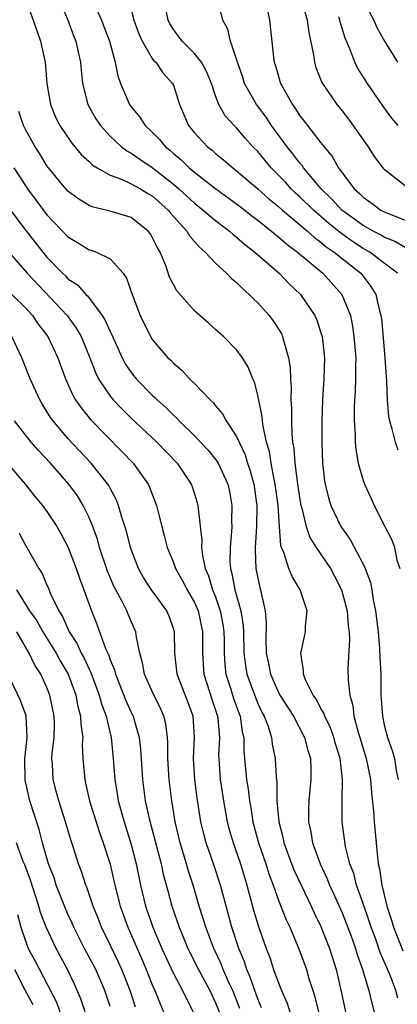
# Model space of a CAD drawing. Units: inches. Extents: x 2628000 to 2631000, y 1455000 to 1458000.
# Drawn here: x 2628064 to 2628100, y 1456612 to 1456705 of the extents above; entities that cross this region are included whole.
import ezdxf

# ---------------------------------------------------------------- set-up
doc = ezdxf.new("R2010")
doc.units = ezdxf.units.IN
doc.header["$MEASUREMENT"] = 0
doc.layers.add('LD26281455_2ft', color=169, linetype='Continuous')

msp = doc.modelspace()

# ---------------------------------------------------------------- linework, layer by layer
at = {"layer": 'LD26281455_2ft'}
for points, elevation in [([(2628067.817, 1456707.817), (2628068.998, 1456705.002), (2628069.532, 1456703.532), (2628069.755, 1456703), (2628069.961, 1456701.96), (2628070.181, 1456701), (2628070.242, 1456700.243), (2628070.377, 1456699), (2628070.884, 1456697), (2628071.652, 1456695.652), (2628072.08, 1456695), (2628073, 1456693.995), (2628074.07, 1456693), (2628074.597, 1456692.597), (2628075, 1456692.391), (2628075.813, 1456691.813), (2628077, 1456691.036), (2628079, 1456689.442), (2628079.509, 1456689), (2628081, 1456687.634), (2628081.824, 1456687), (2628083, 1456686), (2628084.327, 1456685), (2628084.671, 1456684.671), (2628085, 1456684.426), (2628085.75, 1456683.75), (2628086.739, 1456683), (2628089.02, 1456681), (2628089.995, 1456679.995), (2628091.049, 1456679), (2628092.408, 1456677), (2628092.592, 1456676.592), (2628093, 1456675.355), (2628093.104, 1456675), (2628093.328, 1456673), (2628093.283, 1456671), (2628093.148, 1456669), (2628093.07, 1456667), (2628093.07, 1456665), (2628093.146, 1456663), (2628093.338, 1456661.338), (2628093.391, 1456661), (2628093.714, 1456659.714), (2628093.927, 1456659), (2628094.875, 1456657), (2628095.759, 1456655.759), (2628097, 1456653.423), (2628097.204, 1456653), (2628097.688, 1456651.688), (2628097.821, 1456651), (2628097.962, 1456650.038), (2628098.178, 1456649), (2628098.421, 1456647), (2628098.566, 1456645.434), (2628098.592, 1456644.592), (2628098.672, 1456643), (2628098.693, 1456641), (2628098.821, 1456639), (2628099, 1456638.198), (2628099.306, 1456637), (2628099.756, 1456635.756), (2628099.976, 1456635), (2628100.122, 1456633.878), (2628100.312, 1456633)], 9432), ([(2628065, 1456706.889), (2628065.711, 1456705), (2628066.402, 1456703), (2628066.822, 1456701), (2628066.996, 1456699), (2628067.331, 1456697), (2628067.817, 1456695.817), (2628068.229, 1456695), (2628069.352, 1456693.352), (2628070.255, 1456692.255), (2628071, 1456691.584), (2628071.293, 1456691.293), (2628071.775, 1456691), (2628073, 1456690.312), (2628074.075, 1456689.925), (2628075, 1456689.497), (2628075.886, 1456689), (2628076.57, 1456688.57), (2628077, 1456688.333), (2628078.491, 1456687), (2628078.714, 1456686.714), (2628080.285, 1456685), (2628080.541, 1456684.541), (2628081.462, 1456683.462), (2628082.022, 1456683), (2628083, 1456681.951), (2628084.048, 1456681), (2628084.51, 1456680.51), (2628085, 1456680.121), (2628085.543, 1456679.543), (2628086.191, 1456679), (2628086.585, 1456678.584), (2628087, 1456678.211), (2628088.094, 1456677), (2628088.48, 1456676.48), (2628089, 1456675.67), (2628089.248, 1456675.248), (2628089.363, 1456675), (2628089.467, 1456674.533), (2628089.925, 1456673), (2628090.068, 1456672.068), (2628090.105, 1456671), (2628090.168, 1456670.168), (2628090.147, 1456669), (2628090.203, 1456668.203), (2628090.196, 1456667), (2628090.232, 1456665.768), (2628090.31, 1456665), (2628090.415, 1456664.415), (2628090.514, 1456663), (2628090.732, 1456661.268), (2628091, 1456659.515), (2628091.092, 1456659), (2628091.14, 1456658.86), (2628091.589, 1456657), (2628091.949, 1456655.949), (2628092.554, 1456655), (2628093.905, 1456653), (2628094.297, 1456652.297), (2628094.952, 1456651), (2628095.478, 1456649), (2628095.588, 1456647.588), (2628095.671, 1456647), (2628095.709, 1456646.29), (2628095.559, 1456643.559), (2628095.576, 1456642.424), (2628095.73, 1456641), (2628096.031, 1456640.03), (2628096.128, 1456639), (2628096.517, 1456637.483), (2628096.678, 1456637), (2628097.282, 1456635), (2628097.693, 1456633), (2628097.787, 1456631.787), (2628097.982, 1456630.018), (2628098.056, 1456629), (2628098.248, 1456627), (2628098.349, 1456625.651), (2628098.438, 1456625), (2628098.552, 1456624.552), (2628098.763, 1456623), (2628099, 1456622.075), (2628099.253, 1456621), (2628099.683, 1456619.683), (2628099.883, 1456619), (2628100.768, 1456616.768)], 9434), ([(2628100.246, 1456681), (2628099, 1456681.972), (2628097.63, 1456683), (2628097.237, 1456683.237), (2628097, 1456683.361), (2628096.003, 1456684.003), (2628094.837, 1456684.837), (2628093.733, 1456685.733), (2628092.275, 1456687), (2628091, 1456688.247), (2628090.598, 1456688.598), (2628090.182, 1456689), (2628089.625, 1456689.625), (2628089, 1456690.284), (2628088.272, 1456691), (2628087, 1456692.534), (2628086.543, 1456693), (2628085.817, 1456693.817), (2628085, 1456694.781), (2628084.775, 1456695), (2628083.92, 1456695.92), (2628083.316, 1456697), (2628083, 1456697.831), (2628082.605, 1456699), (2628082.143, 1456700.142), (2628081.66, 1456701), (2628081, 1456701.837), (2628079.833, 1456703), (2628079.496, 1456703.496), (2628079, 1456704.12), (2628078.663, 1456704.663), (2628078.498, 1456705), (2628078.079, 1456707)], 9426), ([(2628101, 1456683.447), (2628100.018, 1456684.018), (2628099, 1456684.42), (2628098.638, 1456684.638), (2628097.944, 1456685), (2628097, 1456685.534), (2628094.986, 1456687), (2628094.042, 1456688.041), (2628093.003, 1456689), (2628091.347, 1456691), (2628091.212, 1456691.212), (2628091, 1456691.449), (2628090.341, 1456692.341), (2628089.791, 1456693), (2628088.316, 1456695), (2628087.789, 1456695.789), (2628086.883, 1456697), (2628085.756, 1456699), (2628085.579, 1456699.58), (2628085.082, 1456701), (2628085, 1456701.305), (2628084.423, 1456703), (2628084.154, 1456704.154), (2628083.698, 1456705), (2628083.208, 1456707)], 9424), ([(2628091.174, 1456706.826), (2628091.693, 1456705), (2628091.839, 1456703.839), (2628092.277, 1456701.723), (2628092.371, 1456701), (2628092.515, 1456700.515), (2628093.08, 1456699.08), (2628094.505, 1456697), (2628095, 1456696.399), (2628095.606, 1456695.606), (2628097.463, 1456693), (2628098.059, 1456692.059), (2628098.872, 1456691), (2628099, 1456690.856), (2628101, 1456689.311)], 9420), ([(2628097, 1456706.877), (2628097.999, 1456705), (2628098.299, 1456704.299), (2628099.022, 1456703.022), (2628100.246, 1456701)], 9416), ([(2628071.47, 1456706.53), (2628072.171, 1456705), (2628072.41, 1456704.41), (2628072.937, 1456703), (2628073.483, 1456701), (2628073.72, 1456699.721), (2628073.997, 1456699), (2628074.835, 1456697), (2628075, 1456696.766), (2628075.806, 1456695.806), (2628076.316, 1456695), (2628077, 1456694.368), (2628077.688, 1456693.688), (2628078.251, 1456693), (2628078.67, 1456692.67), (2628079, 1456692.371), (2628079.75, 1456691.749), (2628080.502, 1456691), (2628081, 1456690.573), (2628082.905, 1456689.095), (2628085, 1456687.596), (2628085.772, 1456687), (2628086.451, 1456686.451), (2628087, 1456686.042), (2628088.306, 1456685), (2628088.673, 1456684.673), (2628089, 1456684.427), (2628089.751, 1456683.751), (2628090.777, 1456683), (2628093.171, 1456681), (2628094.993, 1456679), (2628095.785, 1456677), (2628095.992, 1456675.992), (2628096.132, 1456675), (2628096.292, 1456673), (2628096.274, 1456672.274), (2628096.285, 1456671), (2628096.242, 1456669.758), (2628096.188, 1456669), (2628096.155, 1456668.155), (2628096.15, 1456667), (2628096.237, 1456665.763), (2628096.245, 1456665), (2628096.293, 1456664.293), (2628096.538, 1456663), (2628097, 1456661.349), (2628097.127, 1456661), (2628097.715, 1456659.715), (2628098.061, 1456659), (2628099.057, 1456657), (2628099.737, 1456655.737), (2628099.987, 1456655), (2628100.197, 1456653.803), (2628100.47, 1456653)], 9430), ([(2628075, 1456705.973), (2628075.258, 1456705), (2628075.709, 1456703.709), (2628076.027, 1456703), (2628077, 1456701.371), (2628077.154, 1456701.154), (2628077.324, 1456701), (2628078.006, 1456700.006), (2628078.928, 1456699), (2628079, 1456698.836), (2628079.59, 1456697), (2628080.436, 1456695), (2628081, 1456694.313), (2628082.225, 1456693), (2628082.664, 1456692.664), (2628083, 1456692.361), (2628083.764, 1456691.764), (2628084.627, 1456691), (2628085, 1456690.725), (2628087, 1456689.02), (2628088.067, 1456688.067), (2628089, 1456687.314), (2628089.343, 1456687), (2628091.726, 1456685), (2628092.386, 1456684.386), (2628093, 1456683.954), (2628093.507, 1456683.507), (2628094.256, 1456683), (2628095, 1456682.387), (2628096.767, 1456681), (2628097.744, 1456679.744), (2628098.199, 1456679), (2628098.562, 1456677.438), (2628098.691, 1456677), (2628098.729, 1456676.729), (2628099.07, 1456673), (2628099.179, 1456671.179), (2628099.217, 1456670.783), (2628099.282, 1456669), (2628099.414, 1456667.414), (2628099.502, 1456667), (2628099.737, 1456666.263), (2628100.028, 1456665), (2628100.279, 1456664.279)], 9428), ([(2628087.902, 1456706.098), (2628088.108, 1456705), (2628088.498, 1456701.502), (2628088.572, 1456701), (2628088.68, 1456700.681), (2628089, 1456699.567), (2628089.175, 1456699), (2628089.373, 1456698.627), (2628090.284, 1456697), (2628090.588, 1456696.588), (2628091, 1456695.94), (2628091.418, 1456695.418), (2628091.722, 1456695), (2628093, 1456693.365), (2628094.071, 1456692.071), (2628094.672, 1456691), (2628096.147, 1456689), (2628096.611, 1456688.611), (2628097, 1456688.207), (2628097.721, 1456687.721), (2628098.675, 1456687), (2628099, 1456686.826), (2628099.308, 1456686.692), (2628101, 1456686.043)], 9422), ([(2628100.333, 1456695), (2628099.718, 1456695.718), (2628098.872, 1456696.872), (2628097.422, 1456699), (2628096.469, 1456700.469), (2628096.199, 1456701), (2628095.736, 1456702.264), (2628095.29, 1456703.29), (2628094.832, 1456704.832), (2628094.801, 1456705), (2628094.695, 1456705.305)], 9418), ([(2628100.281, 1456612.281), (2628100.099, 1456613), (2628099.552, 1456614.448), (2628098.624, 1456616.624), (2628098.23, 1456617.769), (2628097.767, 1456619), (2628097.581, 1456619.581), (2628097, 1456621.261), (2628096.374, 1456623), (2628096.104, 1456624.104), (2628095.752, 1456625), (2628095.34, 1456626.66), (2628095.024, 1456629), (2628095.011, 1456631.011), (2628095.052, 1456633), (2628094.815, 1456635), (2628094.383, 1456636.383), (2628094.221, 1456637), (2628093.904, 1456637.904), (2628093.361, 1456639), (2628093.284, 1456639.284), (2628093, 1456639.755), (2628092.58, 1456640.58), (2628092.274, 1456641), (2628091.543, 1456642.458), (2628091.338, 1456643), (2628091.352, 1456643.352), (2628091.089, 1456645), (2628091.426, 1456646.574), (2628091.537, 1456647), (2628091.54, 1456647.54), (2628091.683, 1456649), (2628091.036, 1456651), (2628090.258, 1456652.258), (2628089.963, 1456653), (2628089.475, 1456654.525), (2628089.257, 1456655), (2628089.191, 1456655.191), (2628089.051, 1456657), (2628088.933, 1456659), (2628088.667, 1456661), (2628088.563, 1456661.437), (2628088.267, 1456663), (2628088.101, 1456664.101), (2628087.835, 1456665), (2628087.501, 1456666.499), (2628087.446, 1456667), (2628087.419, 1456667.419), (2628087, 1456669.449), (2628086.684, 1456670.684), (2628086.529, 1456671), (2628086.106, 1456672.106), (2628085.545, 1456673), (2628085, 1456673.755), (2628083.76, 1456675), (2628083, 1456675.687), (2628082.288, 1456676.288), (2628081, 1456677.432), (2628079.334, 1456679.334), (2628079, 1456679.936), (2628078.644, 1456680.644), (2628078.267, 1456681.733), (2628077.751, 1456683), (2628077.469, 1456683.469), (2628077, 1456684.428), (2628076.783, 1456684.783), (2628076.595, 1456685), (2628075, 1456686.277), (2628073, 1456686.893), (2628072.598, 1456687), (2628071.301, 1456687.301), (2628071, 1456687.434), (2628070.02, 1456688.02), (2628069, 1456688.781), (2628068.797, 1456689), (2628067.148, 1456691), (2628067, 1456691.2), (2628066.317, 1456692.317), (2628065.876, 1456693), (2628065, 1456694.565), (2628064.776, 1456695), (2628064.338, 1456696.338)], 9436), ([(2628063.872, 1456691), (2628065.164, 1456689), (2628067, 1456686.557), (2628069, 1456684.442), (2628069.91, 1456683.91), (2628071, 1456683.231), (2628071.186, 1456683.186), (2628071.692, 1456683), (2628073, 1456682.378), (2628074.226, 1456681), (2628074.55, 1456680.55), (2628075.073, 1456679), (2628075.836, 1456677), (2628076.828, 1456675), (2628077, 1456674.724), (2628078.487, 1456673), (2628078.755, 1456672.755), (2628079, 1456672.476), (2628079.812, 1456671.812), (2628080.541, 1456671), (2628081, 1456670.548), (2628082.481, 1456669), (2628082.76, 1456668.76), (2628083, 1456668.442), (2628083.671, 1456667.671), (2628084.012, 1456667), (2628085, 1456665.536), (2628085.227, 1456665), (2628085.804, 1456663.804), (2628086.038, 1456663), (2628086.277, 1456662.277), (2628086.616, 1456661), (2628086.903, 1456659), (2628086.884, 1456657), (2628086.757, 1456655), (2628086.756, 1456654.756), (2628086.835, 1456653), (2628087, 1456652.105), (2628087.201, 1456651.201), (2628087.269, 1456651), (2628087.323, 1456650.677), (2628087.698, 1456649), (2628087.803, 1456647.803), (2628087.761, 1456646.239), (2628087.809, 1456645), (2628088.02, 1456644.02), (2628088.208, 1456643), (2628089, 1456641.207), (2628089.112, 1456641), (2628090.381, 1456639), (2628091.44, 1456637), (2628091.753, 1456635.753), (2628092.001, 1456635), (2628092.037, 1456633.963), (2628092.044, 1456633), (2628091.835, 1456631), (2628091.808, 1456630.192), (2628091.812, 1456629), (2628092.035, 1456628.035), (2628092.2, 1456627), (2628092.918, 1456625), (2628093.597, 1456623.597), (2628093.818, 1456623), (2628094.202, 1456622.202), (2628095, 1456620.378), (2628095.392, 1456619.392), (2628095.851, 1456618.149), (2628096.26, 1456617), (2628096.425, 1456616.425), (2628096.94, 1456615), (2628097.542, 1456613), (2628097.814, 1456611.814), (2628098.049, 1456611)], 9438), ([(2628063.551, 1456687), (2628065, 1456685.065), (2628066.601, 1456683), (2628067, 1456682.525), (2628068.478, 1456681), (2628068.749, 1456680.749), (2628069, 1456680.484), (2628069.902, 1456679.902), (2628070.697, 1456679), (2628070.858, 1456678.858), (2628072.242, 1456677), (2628072.539, 1456676.539), (2628073, 1456675.479), (2628073.164, 1456675.164), (2628074.133, 1456673), (2628074.429, 1456672.429), (2628075, 1456671.584), (2628075.466, 1456671), (2628077, 1456669.436), (2628077.235, 1456669.235), (2628077.451, 1456669), (2628078.273, 1456668.272), (2628079, 1456667.539), (2628079.291, 1456667.291), (2628079.544, 1456667), (2628081, 1456665.58), (2628082.261, 1456664.261), (2628083.167, 1456663.167), (2628083.258, 1456663), (2628084.168, 1456661), (2628084.31, 1456660.31), (2628084.546, 1456659), (2628084.514, 1456657.486), (2628084.529, 1456657), (2628084.518, 1456656.518), (2628084.37, 1456655), (2628084.366, 1456653.634), (2628084.417, 1456653), (2628084.554, 1456652.554), (2628084.835, 1456651), (2628085.382, 1456649), (2628085.604, 1456647.604), (2628085.638, 1456647), (2628085.692, 1456645), (2628085.828, 1456643.828), (2628085.97, 1456643), (2628086.773, 1456640.773), (2628087, 1456640.23), (2628087.392, 1456639.392), (2628087.605, 1456639), (2628087.978, 1456638.022), (2628088.292, 1456637), (2628088.364, 1456636.364), (2628088.643, 1456635), (2628088.752, 1456633.247), (2628088.804, 1456632.804), (2628088.824, 1456631), (2628088.992, 1456629), (2628089.413, 1456627.413), (2628089.492, 1456627), (2628090.438, 1456624.438), (2628091.107, 1456623), (2628092.083, 1456621), (2628092.364, 1456620.364), (2628093, 1456619.084), (2628093.802, 1456617), (2628094.433, 1456615), (2628094.92, 1456612.921), (2628095.334, 1456611)], 9440), ([(2628063.376, 1456683), (2628065.139, 1456681), (2628068.907, 1456677), (2628069.792, 1456675.792), (2628070.254, 1456675), (2628071.08, 1456673), (2628071.598, 1456671.598), (2628071.901, 1456671), (2628073, 1456669.358), (2628073.293, 1456669), (2628074.127, 1456668.127), (2628075, 1456667.276), (2628077.433, 1456665), (2628079.351, 1456663), (2628080.696, 1456661), (2628080.779, 1456660.779), (2628081.257, 1456659.257), (2628081.323, 1456659), (2628081.336, 1456658.664), (2628081.698, 1456655.698), (2628081.681, 1456655), (2628081.756, 1456654.244), (2628082.028, 1456653), (2628082.325, 1456652.325), (2628082.725, 1456651), (2628083, 1456650.322), (2628083.448, 1456649), (2628083.691, 1456647.691), (2628083.787, 1456647), (2628083.806, 1456646.194), (2628083.804, 1456645), (2628083.874, 1456643.874), (2628083.977, 1456643), (2628084.441, 1456641.559), (2628084.699, 1456640.699), (2628085.225, 1456639.225), (2628085.319, 1456639), (2628085.531, 1456637.531), (2628085.668, 1456637), (2628085.689, 1456635.69), (2628085.949, 1456633), (2628086.094, 1456632.093), (2628086.208, 1456631), (2628086.332, 1456630.332), (2628086.533, 1456629), (2628087.088, 1456627), (2628087.775, 1456625), (2628088.059, 1456624.059), (2628088.46, 1456623), (2628089, 1456621.477), (2628089.706, 1456619.706), (2628090.05, 1456619), (2628090.82, 1456617.18), (2628091, 1456616.716), (2628091.612, 1456615), (2628091.848, 1456614.152), (2628092.212, 1456613), (2628092.415, 1456612.415), (2628092.768, 1456611)], 9442), ([(2628063.689, 1456679), (2628065, 1456677.692), (2628065.634, 1456677), (2628066.186, 1456676.186), (2628067.074, 1456675), (2628068.023, 1456673), (2628068.754, 1456671), (2628069.454, 1456669.454), (2628069.721, 1456669), (2628070.236, 1456668.236), (2628071.142, 1456667.142), (2628074.119, 1456664.119), (2628075.174, 1456663), (2628076.603, 1456661), (2628076.73, 1456660.73), (2628077.405, 1456659), (2628077.523, 1456658.478), (2628077.901, 1456657), (2628078.139, 1456656.139), (2628078.403, 1456655), (2628079, 1456653.571), (2628079.201, 1456653), (2628079.857, 1456651.857), (2628080.3, 1456651), (2628081, 1456649.785), (2628081.335, 1456649), (2628081.759, 1456647), (2628081.745, 1456645), (2628081.883, 1456643), (2628082.638, 1456640.638), (2628083, 1456639.591), (2628083.187, 1456639), (2628083.217, 1456638.783), (2628083.36, 1456637), (2628083.291, 1456635.291), (2628083.296, 1456635), (2628083.45, 1456633), (2628083.75, 1456631), (2628084.09, 1456629), (2628084.275, 1456628.276), (2628084.657, 1456627), (2628085.366, 1456625), (2628085.971, 1456623), (2628086.177, 1456622.177), (2628086.613, 1456620.612), (2628087.069, 1456619.069), (2628087.796, 1456617), (2628088.134, 1456616.134), (2628088.505, 1456615), (2628089, 1456613.631), (2628089.25, 1456613), (2628089.794, 1456611.795), (2628090.06, 1456611)], 9444), ([(2628087.373, 1456611.373), (2628087, 1456612.218), (2628086.717, 1456613), (2628086.286, 1456614.286), (2628085.963, 1456615), (2628085.736, 1456615.736), (2628085.198, 1456617), (2628084.543, 1456619), (2628083.454, 1456623), (2628082.797, 1456625), (2628082.102, 1456627), (2628081.872, 1456627.872), (2628081.604, 1456629), (2628081.268, 1456631.268), (2628081.039, 1456633), (2628080.907, 1456635), (2628081.009, 1456637), (2628080.873, 1456639), (2628080.364, 1456640.364), (2628079.346, 1456643), (2628079.134, 1456645), (2628079.091, 1456647), (2628079, 1456647.313), (2628078.554, 1456648.554), (2628078.362, 1456649), (2628076.928, 1456651), (2628076.168, 1456652.168), (2628075.704, 1456653), (2628074.921, 1456655), (2628074.545, 1456656.544), (2628074.108, 1456657.892), (2628073.802, 1456659), (2628073.571, 1456659.571), (2628073, 1456660.615), (2628072.875, 1456660.875), (2628072.794, 1456661), (2628071.209, 1456663), (2628069, 1456665.346), (2628067.58, 1456667), (2628067.338, 1456667.338), (2628067, 1456667.902), (2628066.569, 1456668.569), (2628066.317, 1456669), (2628065.417, 1456671), (2628064.614, 1456673), (2628063.671, 1456675)], 9446), ([(2628085.288, 1456611.288), (2628084.624, 1456613), (2628084.294, 1456613.706), (2628083.73, 1456615), (2628083.53, 1456615.53), (2628082.828, 1456617), (2628082.078, 1456619), (2628081.837, 1456619.837), (2628081.456, 1456621), (2628080.865, 1456623), (2628080.407, 1456624.407), (2628080.248, 1456625), (2628079.638, 1456627), (2628079.156, 1456629), (2628078.837, 1456631), (2628078.588, 1456633), (2628078.459, 1456635), (2628078.472, 1456636.472), (2628078.439, 1456637), (2628078.277, 1456638.277), (2628078.095, 1456639), (2628077.764, 1456639.764), (2628077.132, 1456641), (2628076.25, 1456643), (2628076.079, 1456644.079), (2628075.82, 1456645), (2628075.506, 1456646.494), (2628075.446, 1456647), (2628075, 1456647.989), (2628074.579, 1456649), (2628074.168, 1456649.833), (2628073.353, 1456651.353), (2628072.754, 1456652.754), (2628072.004, 1456655), (2628071.787, 1456655.787), (2628071.353, 1456657), (2628071, 1456657.859), (2628070.444, 1456659), (2628069.889, 1456659.889), (2628069.082, 1456661), (2628067.328, 1456663), (2628066.192, 1456664.192), (2628065.5, 1456665), (2628063.921, 1456667)], 9448), ([(2628063.124, 1456663.125), (2628064.973, 1456660.973), (2628065.855, 1456659.855), (2628066.57, 1456659), (2628067, 1456658.424), (2628067.948, 1456657), (2628068.335, 1456656.335), (2628069.017, 1456655.017), (2628069.777, 1456653), (2628070.088, 1456652.088), (2628070.512, 1456651), (2628071.228, 1456649), (2628071.745, 1456647.745), (2628072.561, 1456645.439), (2628072.847, 1456644.847), (2628073, 1456644.364), (2628073.409, 1456643.409), (2628073.497, 1456643), (2628074.497, 1456640.497), (2628075, 1456639.355), (2628075.175, 1456639), (2628075.232, 1456638.769), (2628075.754, 1456637), (2628075.878, 1456635.878), (2628076.058, 1456633), (2628076.335, 1456631), (2628076.694, 1456629.306), (2628077.837, 1456625), (2628078.041, 1456624.041), (2628078.457, 1456622.457), (2628078.857, 1456621), (2628079.551, 1456619), (2628080.374, 1456617), (2628081.377, 1456615), (2628082.466, 1456613), (2628083, 1456611.848), (2628083.33, 1456611)], 9450), ([(2628064.359, 1456656.359), (2628065, 1456655.169), (2628065.111, 1456655), (2628066.236, 1456653), (2628066.539, 1456652.539), (2628067, 1456651.434), (2628067.14, 1456651.14), (2628067.319, 1456650.681), (2628068.13, 1456649), (2628068.479, 1456648.479), (2628069.123, 1456647), (2628069.877, 1456645.877), (2628070.251, 1456645), (2628070.521, 1456644.521), (2628071, 1456643.472), (2628071.164, 1456643.164), (2628071.971, 1456641), (2628072.177, 1456640.177), (2628072.611, 1456639), (2628073.097, 1456637), (2628073.302, 1456635), (2628073.433, 1456633), (2628073.663, 1456631.663), (2628073.761, 1456631), (2628074.316, 1456629), (2628075, 1456626.861), (2628075.483, 1456625), (2628075.892, 1456623), (2628076.369, 1456621), (2628077.054, 1456619), (2628077.902, 1456617), (2628078.243, 1456616.242), (2628079, 1456614.616), (2628079.875, 1456613), (2628080.228, 1456612.228), (2628080.867, 1456611)], 9452), ([(2628064.109, 1456651), (2628065.362, 1456649), (2628066.037, 1456648.037), (2628066.61, 1456647), (2628067.869, 1456645), (2628068.261, 1456644.261), (2628069.007, 1456643.007), (2628069.746, 1456641), (2628069.937, 1456639.937), (2628070.199, 1456639), (2628070.213, 1456638.213), (2628070.394, 1456637), (2628070.36, 1456636.36), (2628070.422, 1456635), (2628070.585, 1456633), (2628070.673, 1456632.673), (2628071.042, 1456631), (2628071.986, 1456627.986), (2628072.352, 1456627), (2628072.998, 1456624.998), (2628073.454, 1456623), (2628073.958, 1456621), (2628074.668, 1456619), (2628075.993, 1456615.993), (2628076.415, 1456615), (2628077, 1456613.539), (2628077.243, 1456613), (2628077.734, 1456611.734), (2628078.054, 1456611)], 9454), ([(2628075.412, 1456611.412), (2628074.897, 1456613), (2628074.102, 1456615), (2628073.757, 1456615.757), (2628073, 1456617.342), (2628072.189, 1456619), (2628071.861, 1456619.861), (2628071.391, 1456621), (2628070.788, 1456622.788), (2628070.692, 1456623), (2628070.284, 1456624.284), (2628070.001, 1456625), (2628069.553, 1456626.447), (2628069.276, 1456627.276), (2628068.78, 1456629), (2628068.119, 1456631), (2628067.89, 1456631.89), (2628067.579, 1456633), (2628067.521, 1456634.479), (2628067.483, 1456635), (2628067.511, 1456635.511), (2628067.689, 1456637), (2628067.713, 1456638.286), (2628067.7, 1456639), (2628067.285, 1456641), (2628067, 1456641.724), (2628066.416, 1456643), (2628065.853, 1456643.853), (2628065.33, 1456645), (2628064.148, 1456647)], 9456), ([(2628073, 1456611.484), (2628072.497, 1456613), (2628071.629, 1456615), (2628070.569, 1456617), (2628069.555, 1456619), (2628069.392, 1456619.392), (2628069, 1456620.243), (2628068.77, 1456620.77), (2628067.893, 1456623), (2628067.674, 1456623.674), (2628067.154, 1456625), (2628066.593, 1456627), (2628066.265, 1456628.265), (2628065.377, 1456631), (2628064.943, 1456632.943), (2628064.916, 1456635), (2628065.13, 1456637), (2628065.031, 1456639.031), (2628064.507, 1456640.507), (2628063.62, 1456642.38)], 9458), ([(2628070.634, 1456611), (2628070.23, 1456612.23), (2628069.62, 1456613.62), (2628068.953, 1456615), (2628067.872, 1456617), (2628066.932, 1456619), (2628066.402, 1456620.402), (2628066.25, 1456621), (2628065.456, 1456623.455), (2628064.909, 1456624.909), (2628064.763, 1456625.236), (2628064.107, 1456627)], 9460), ([(2628064.218, 1456620.218), (2628064.533, 1456619), (2628065, 1456617.611), (2628065.237, 1456617), (2628065.852, 1456615.852), (2628067.899, 1456611.899), (2628068.231, 1456611)], 9462), ([(2628063.912, 1456615), (2628064.877, 1456613.123), (2628065.681, 1456611.681)], 9464)]:
    msp.add_lwpolyline(points, dxfattribs=dict(at, elevation=elevation))

doc.saveas('drawing.dxf')
